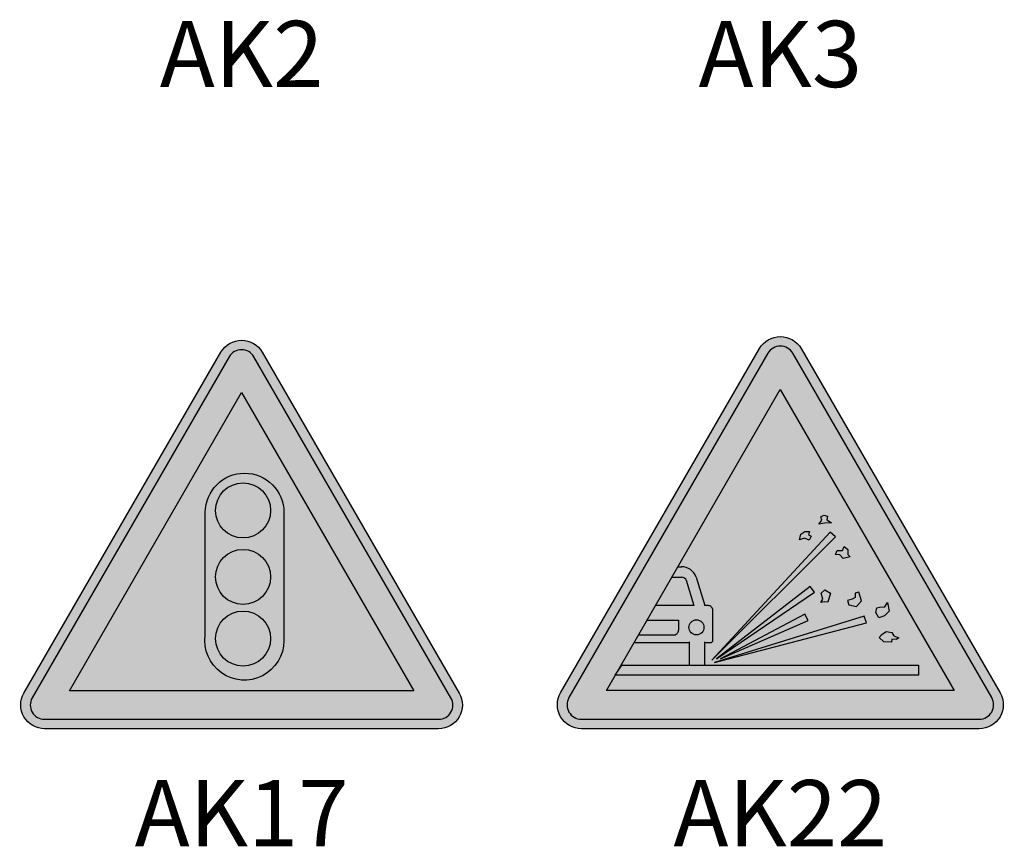
# Model space of a CAD drawing. Units: metres. Extents: x 3324 to 3366.8, y 1450.7 to 1517.1.
# Drawn here: x 3328.5 to 3335.8, y 1473.3 to 1479.4 of the extents above; entities that cross this region are included whole.
import ezdxf

# ---------------------------------------------------------------- set-up
doc = ezdxf.new("R2010")
doc.units = ezdxf.units.M
doc.styles.get("Standard").update_dxf_attribs({"font": 'arial.ttf'})

# ---------------------------------------------------------------- blocks, each defined once
blk = doc.blocks.new('AK17')
h = blk.add_hatch(color=2)
edge = h.paths.add_edge_path()
edge.add_line((-0.492459143855001, 0.0808732072399998), (-0.04669198684500131, 0.8529643791199994))
edge.add_arc((-1.77635683940025e-15, 0.8260067228080348), 0.05391527491692515, 30.000023135146876, 149.9999768648532, ccw=False)
edge.add_line((0.04669198684499776, 0.8529643791199994), (0.4924591438549992, 0.0808732072399998))
edge.add_arc((0.4457673134946422, 0.05391527657398162), 0.05391527657532887, -89.99959495140871, 30.000358778297596, ccw=False)
edge.add_line((0.4457676946449993, 0), (-0.4457676946450011, 0))
edge.add_arc((-0.4457673134946439, 0.05391527657398162), 0.05391527657532889, 149.9996412217024, 269.9995949514087, ccw=False)
edge = h.paths.add_edge_path(flags=16)
edge.add_line((-0.4459246840650035, 0.02156669038999937), (0.4459246840649982, 0.02156669038999937))
edge.add_arc((0.4459247989357654, 0.05382487175108502), 0.03225818136129018, 269.9997959708244, 389.9997497005307)
edge.add_line((0.4738612739349986, 0.06995384039000019), (0.02793605223499895, 0.8423181308500007))
edge.add_arc((-8.881784197001252e-16, 0.826189228531832), 0.03225778207604593, 30.00002313514688, 149.9999768648531)
edge.add_line((-0.02793605223500073, 0.8423181308500007), (-0.4738612739350021, 0.06995384039000019))
edge.add_arc((-0.4459247989357698, 0.05382487175108451), 0.03225818136128968, 150.0002502994678, 270.000204029174)
edge = h.paths.add_edge_path(flags=0)
edge.add_line((-0.08200707945500163, 0.2126099112899995), (-0.08200707945500163, 0.4900080658899997))
edge.add_arc((0.006868824759997949, 0.4900080658899997), 0.08887590421499958, 0, 180, ccw=False)
edge.add_line((0.09574472897499753, 0.4900080658899997), (0.09574472897499753, 0.19946903662))
edge.add_arc((0.006383048453286112, 0.1994685554142724), 0.08936168052300705, -188.45647543129974, 0.0003085333344756691, ccw=False)
h.paths.add_polyline_path([(5.376349978547523e-07, 0.7613094395899997), (0.3897375254849997, 0.08626461101999983), (-0.3897375254850015, 0.08626461101999983)], flags=0)
h = blk.add_hatch(color=240)
edge = h.paths.add_edge_path()
edge.add_line((-0.4459246840650035, 0.02156669038999937), (0.4459246840649982, 0.02156669038999937))
edge.add_arc((0.4459247989357654, 0.05382487175108502), 0.03225818136129018, 269.9997959708244, 389.9997497005307)
edge.add_line((0.4738612739349986, 0.06995384039000019), (0.02793605223499895, 0.8423181308500007))
edge.add_arc((-8.881784197001252e-16, 0.826189228531832), 0.03225778207604593, 30.00002313514688, 149.9999768648531)
edge.add_line((-0.02793605223500073, 0.8423181308500007), (-0.4738612739350021, 0.06995384039000019))
edge.add_arc((-0.4459247989357698, 0.05382487175108451), 0.03225818136128968, 150.0002502994678, 270.000204029174)
h.paths.add_polyline_path([(5.376349978547523e-07, 0.7613094395899997), (0.3897375254849997, 0.08626461101999983), (-0.3897375254850015, 0.08626461101999983)], flags=16)
h = blk.add_hatch(color=256)
h.paths.add_polyline_path([(0.09574472897499754, 0.4900080658899997, 1), (-0.08200707945500163, 0.4900080658899997), (-0.08200707945500163, 0.2126099112899995, 1.076660093324558), (0.09574472897499753, 0.1994685554142724)])
h.paths.add_polyline_path([(0.0657070615249988, 0.3439358622000004, -1), (-0.05893608633500122, 0.3439358622000004, -1)], flags=16)
h.paths.add_polyline_path([(-0.05893608633500122, 0.49446183423, -1), (0.0657070615249988, 0.49446183423, -1)], flags=16)
h.paths.add_polyline_path([(0.0657070615249988, 0.2042787193300004, -1), (-0.05893608633500122, 0.2042787193300004, -1)], flags=16)
for color, points in [(240, [(0.0657070615249988, 0.49446183423, 1), (-0.05893608633500122, 0.49446183423, 1)]), (2, [(0.0657070615249988, 0.3439358622000004, 1), (-0.05893608633500122, 0.3439358622000004, 1)]), (94, [(0.0657070615249988, 0.2042787193300004, 1), (-0.05893608633500122, 0.2042787193300004, 1)])]:
    blk.add_hatch(color=color).paths.add_polyline_path(points)
at = {"color": 2, "linetype": 'Continuous'}
blk.add_lwpolyline([(-0.492459143855001, 0.0808732072399998), (-0.04669198684500131, 0.8529643791199994, -0.57735), (0.04669198684499776, 0.8529643791199994), (0.4924591438549992, 0.0808732072399998, -0.57735), (0.4457676946449993, 0), (-0.4457676946450011, 0, -0.57735)], format="xyb", close=True, dxfattribs=at)
at = {"color": 1, "linetype": 'Continuous'}
blk.add_lwpolyline([(-0.4459246840650035, 0.02156669038999937), (0.4459246840649982, 0.02156669038999937, 0.57735), (0.4738612739349986, 0.06995384039000019), (0.02793605223499895, 0.8423181308500007, 0.57735), (-0.02793605223500073, 0.8423181308500007), (-0.4738612739350021, 0.06995384039000019, 0.57735)], format="xyb", close=True, dxfattribs=at)
blk.add_lwpolyline([(5.376349978547523e-07, 0.7613094395899997), (0.3897375254849997, 0.08626461101999983), (-0.3897375254850015, 0.08626461101999983)], close=True, dxfattribs=at)
at = {"color": 7, "linetype": 'Continuous'}
blk.add_lwpolyline([(-0.08200707945500163, 0.2126099112899995), (-0.08200707945500163, 0.4900080658899997, -1), (0.09574472897499753, 0.4900080658899997), (0.09574472897499753, 0.19946903662, -1.076663), (-0.08200707945500163, 0.2126099112899995, -0.8623129999999999)], format="xyb", dxfattribs=at)
at = {"color": 1, "linetype": 'Continuous'}
blk.add_circle((0.003385487594998793, 0.49446183423), 0.06232157393000001, dxfattribs=at)
at = {"color": 2, "linetype": 'Continuous'}
blk.add_circle((0.003385487594998793, 0.3439358622000004), 0.06232157393000001, dxfattribs=at)
at = {"color": 3, "linetype": 'Continuous'}
blk.add_circle((0.003385487594998793, 0.2042787193300004), 0.06232157393000001, dxfattribs=at)
blk = doc.blocks.new('AK22')
h = blk.add_hatch(color=2)
edge = h.paths.add_edge_path()
edge.add_line((-0.4971347574014544, 0.08164105137092292), (-0.04713530014099376, 0.8610627804907836))
edge.add_arc((0, 0.8338491768893705), 0.05442716913781577, 30.00002313514682, 149.9999768648532, ccw=False)
edge.add_line((0.04713530014099376, 0.8610627804907836), (0.4971347574014544, 0.08164105137092292))
edge.add_arc((0.4499996152308336, 0.05442717081061148), 0.05442717081197156, -89.99959495139751, 30.000358778308907, ccw=False)
edge.add_line((0.4500000000000028, 0), (-0.4500000000000028, 0))
edge.add_arc((-0.4499996152308336, 0.05442717081061148), 0.05442717081197154, 149.9996412216911, 269.9995949513974, ccw=False)
edge = h.paths.add_edge_path(flags=16)
edge.add_line((-0.4501584799433687, 0.02177145358911048), (0.4501584799433687, 0.02177145358911048))
edge.add_arc((0.450158595904755, 0.05433590764640539), 0.03256445405750138, 269.9997959708456, 389.9997497005519)
edge.add_line((0.4783603115083679, 0.07061801147472124), (0.02820128882547124, 0.8503154522769023))
edge.add_arc((0, 0.8340334153990281), 0.03256405098126007, 30.00002313514676, 149.9999768648532)
edge.add_line((-0.02820128882547124, 0.8503154522769023), (-0.4783603115083679, 0.07061801147472124))
edge.add_arc((-0.450158595904755, 0.05433590764640539), 0.03256445405750137, 150.0002502994481, 270.0002040291544)
h = blk.add_hatch(color=240)
edge = h.paths.add_edge_path()
edge.add_line((-0.4501584799433687, 0.02177145358911048), (0.4501584799433687, 0.02177145358911048))
edge.add_arc((0.450158595904755, 0.05433590764640539), 0.03256445405750138, 269.9997959708456, 389.9997497005519)
edge.add_line((0.4783603115083679, 0.07061801147472124), (0.02820128882547124, 0.8503154522769023))
edge.add_arc((0, 0.8340334153990281), 0.03256405098126007, 30.00002313514676, 149.9999768648532)
edge.add_line((-0.02820128882547124, 0.8503154522769023), (-0.4783603115083679, 0.07061801147472124))
edge.add_arc((-0.450158595904755, 0.05433590764640539), 0.03256445405750137, 150.0002502994481, 270.0002040291544)
h.paths.add_polyline_path([(5.427395279866687e-07, 0.7685376305439604), (0.3934378569266244, 0.08708364339844366), (-0.3934378569266244, 0.08708364339844366)], flags=16)
h = blk.add_hatch(color=2)
h.paths.add_polyline_path([(-0.231809351329531, 0.3670318885848474), (-0.2238404701186312, 0.3670318885848474, -0.314615047061905), (-0.1903443470873754, 0.343639699600601), (-0.1709955485130621, 0.2789688397040209), (-0.1634950475171735, 0.2789696321933093, -0.4142445092771656), (-0.1526391099784661, 0.2681148416126575), (-0.1526391099784661, 0.2008253660791866, -0.414213562373083), (-0.1580665052990895, 0.1953979707585631), (-0.170988494486437, 0.1953979707585631), (-0.170988494486437, 0.1438791025822752), (0.3127915855352512, 0.1438791025822752), (0.3127915855352512, 0.1212604984391419), (-0.3737058025157864, 0.1212604984391419), (-0.3934378569266244, 0.08708364339844366), (0.3934378569266244, 0.08708364339844366), (5.427395279866687e-07, 0.7685376305439604)])
h.paths.add_polyline_path([(0.05552170535125356, 0.44717646259096), (0.06589775280450283, 0.4464816920644239), (0.06367431406451374, 0.4395339867992334), (0.06960348403779903, 0.4360601341666666), (0.06515660655783506, 0.4270281173219246), (0.0547805591046, 0.4318915110075636), (0.04366336540469717, 0.4277228878484038), (0.04662795039133982, 0.4409235278523056)], flags=16)
h.paths.add_polyline_path([(0.09183787143759048, 0.4798306773373611), (0.09850818765752933, 0.483999300496464), (0.1066607963707895, 0.4812202183903764), (0.1051785038774682, 0.4728829720721706), (0.1155545513307032, 0.4666300373335162), (0.09999048015085066, 0.4659352668069801), (0.0873909939576265, 0.4631561847008925), (0.09406131017756536, 0.4721882015456345)], flags=16)
h.paths.add_polyline_path([(0.1129220995479443, 0.4455466802045862), (0.1250575356823447, 0.4349035357010393), (-0.1550238767927823, 0.1555576840125354)], flags=16)
h.paths.add_polyline_path([(0.128895183770581, 0.4041006899468016), (0.1407535237171373, 0.4034059194202655), (0.1444592549504335, 0.4131327067915436), (0.1526118636636937, 0.4061850015263531), (0.1526118636636937, 0.3950686731020028), (0.1577998873903113, 0.3895105088898845), (0.1422358162104587, 0.3853418857307815), (0.134824353743852, 0.3936791320489874), (0.1251894525372848, 0.3943739025755235)], flags=16)
h.paths.add_polyline_path([(0.06745363721232422, 0.3223169296202286), (0.07755654615597507, 0.3097281820267881), (-0.1442958851876881, 0.1586500624753171)], flags=16)
h.paths.add_polyline_path([(0.1007316263975042, 0.3144752920258043), (0.1133311125907284, 0.3068328162340777), (0.1074019426174431, 0.2866844709650422), (0.09924933390418289, 0.2873792414915783), (0.09183787143759048, 0.2859897004385061), (0.09628474891755445, 0.2936321762302327), (0.09257901768424404, 0.3075275867606138)], flags=16)
h.paths.add_polyline_path([(0.05533313018489139, 0.2597819191495319), (0.06309654016186528, 0.245630071191556), (-0.1353743261412887, 0.1588004513769761)], flags=0)
h.paths.add_polyline_path([(0.1696582273368676, 0.3068328162340777), (0.1778108360501278, 0.3096118983401652), (0.1837400060233989, 0.2901583235976659), (0.1726228123235103, 0.2769576835937642), (0.1548353024036686, 0.2804315362263878), (0.151870717417026, 0.2908530941241452), (0.1622467648702752, 0.2936321762302327), (0.1696582273368676, 0.2971060288628564)], flags=16)
h.paths.add_polyline_path([(0.1896691759966842, 0.2554197972716565), (0.1948571997233017, 0.2401348456882602), (-0.1490346587268476, 0.1498146772407836)], flags=16)
h.paths.add_polyline_path([(0.2185738796164145, 0.2741786014876766), (0.2245030495896856, 0.2755681425407488), (0.236361389536242, 0.2762629130672849), (0.2422905595095273, 0.2859897004385061), (0.2459962907428235, 0.2665361256960068), (0.2356202432895884, 0.2561145677981926), (0.2230207570963785, 0.2512511741125536), (0.2163504408764396, 0.2637570435899192)], flags=16)
h.paths.add_polyline_path([(0.2296910733163031, 0.2137335656805135), (0.2393259745228846, 0.220681270945704), (0.2526666069627623, 0.2179021888396733), (0.2571134844427263, 0.2102597130479467), (0.2682306781426149, 0.2060910898888437), (0.2623015081693438, 0.2026172372562201), (0.2526666069627623, 0.2033120077827562), (0.2519254607161088, 0.1963643025175656), (0.2341379507962671, 0.1970590730441018), (0.223761903343032, 0.206785860415323)], flags=16)
h = blk.add_hatch(color=256)
h.paths.add_polyline_path([(-0.1550238767927823, 0.1555576840125354), (0.1250575356823447, 0.4349035357010393), (0.1129220995479443, 0.4455466802045862)])
h.paths.add_polyline_path([(-0.1442958851876881, 0.1586500624753171), (0.07755654615597507, 0.3097281820267881), (0.06745363721232422, 0.3223169296202286)], flags=17)
h.paths.add_polyline_path([(-0.1353743261412887, 0.1588004513769761), (0.06309654016186528, 0.245630071191556), (0.05533313018489139, 0.2597819191495319)], flags=16)
h.paths.add_polyline_path([(-0.1490346587268476, 0.1498146772407836), (0.1948571997233017, 0.2401348456882602), (0.1896691759966842, 0.2554197972716565)])
h.paths.add_polyline_path([(0.0873909939576265, 0.4631561847008925), (0.09406131017756536, 0.4721882015456345), (0.09183787143759048, 0.4798306773373611), (0.09850818765752933, 0.483999300496464), (0.1066607963707895, 0.4812202183903764), (0.1051785038774682, 0.4728829720721706), (0.1155545513307032, 0.4666300373335162), (0.09999048015085066, 0.4659352668069801)])
h.paths.add_polyline_path([(0.06515660655783506, 0.4270281173219246), (0.0547805591046, 0.4318915110075636), (0.04366336540469717, 0.4277228878484038), (0.04662795039133982, 0.4409235278523056), (0.05552170535125356, 0.44717646259096), (0.06589775280450283, 0.4464816920644239), (0.06367431406451374, 0.4395339867992334), (0.06960348403779903, 0.4360601341666666)])
h.paths.add_polyline_path([(0.1251894525372848, 0.3943739025755235), (0.128895183770581, 0.4041006899468016), (0.1407535237171373, 0.4034059194202655), (0.1444592549504335, 0.4131327067915436), (0.1526118636636937, 0.4061850015263531), (0.1526118636636937, 0.3950686731020028), (0.1577998873903113, 0.3895105088898845), (0.1422358162104587, 0.3853418857307815), (0.134824353743852, 0.3936791320489874)])
h.paths.add_polyline_path([(0.223761903343032, 0.206785860415323), (0.2296910733163031, 0.2137335656805135), (0.2393259745228846, 0.220681270945704), (0.2526666069627623, 0.2179021888396733), (0.2571134844427263, 0.2102597130479467), (0.2682306781426149, 0.2060910898888437), (0.2623015081693438, 0.2026172372562201), (0.2526666069627623, 0.2033120077827562), (0.2519254607161088, 0.1963643025175656), (0.2341379507962671, 0.1970590730441018)])
h.paths.add_polyline_path([(0.2230207570963785, 0.2512511741125536), (0.2163504408764396, 0.2637570435899192), (0.2185738796164145, 0.2741786014876766), (0.2245030495896856, 0.2755681425407488), (0.236361389536242, 0.2762629130672849), (0.2422905595095273, 0.2859897004385061), (0.2459962907428235, 0.2665361256960068), (0.2356202432895884, 0.2561145677981926)])
h.paths.add_polyline_path([(0.1696582273368676, 0.2971060288628564), (0.1622467648702752, 0.2936321762302327), (0.151870717417026, 0.2908530941241452), (0.1548353024036686, 0.2804315362263878), (0.1726228123235103, 0.2769576835937642), (0.1837400060233989, 0.2901583235976659), (0.1778108360501278, 0.3096118983401652), (0.1696582273368676, 0.3068328162340777)])
h.paths.add_polyline_path([(0.09183787143759048, 0.2859897004385061), (0.09628474891755445, 0.2936321762302327), (0.09257901768424404, 0.3075275867606138), (0.1007316263975042, 0.3144752920258043), (0.1133311125907284, 0.3068328162340777), (0.1074019426174431, 0.2866844709650422), (0.09924933390418289, 0.2873792414915783)], flags=16)
edge = h.paths.add_edge_path()
edge.add_line((-0.3589066300675796, 0.1438791025822752), (0.3127915855352512, 0.1438791025822752))
edge.add_line((0.3127915855352512, 0.1438791025822752), (0.3127915855352512, 0.1212604984391419))
edge.add_line((0.3127915855352512, 0.1212604984391419), (-0.3737058025157864, 0.1212604984391419))
h = blk.add_hatch(color=256)
h.paths.add_polyline_path([(-0.1526391099784661, 0.2681148416126575, 0.4142445092771458), (-0.1634950475171593, 0.2789696321933093), (-0.1709955485130621, 0.2789688397040209), (-0.1903443470873754, 0.343639699600601, 0.3146150470619036), (-0.2238404701186312, 0.3670318885848474), (-0.231809351329531, 0.3670318885848474), (-0.245346132571683, 0.3435855407997792), (-0.2238404701186312, 0.3435855407997792, -0.3028134250980026), (-0.2125488315946598, 0.3360566526190496), (-0.1954680223178258, 0.27896625398688), (-0.2826594858117772, 0.2789570414951754), (-0.3014633936246582, 0.2463877804269146), (-0.230560745859421, 0.2463877804269146), (-0.230560745859421, 0.223198815268745, -0.4142135623731013), (-0.2414155365006536, 0.2123440246274981), (-0.3211186030049049, 0.2123440246274981), (-0.3309024305862494, 0.1953979707585631), (-0.2062231449078951, 0.1953979707585631), (-0.2062231449078951, 0.1438791025822752), (-0.170988494486437, 0.1438791025822752), (-0.170988494486437, 0.1953979707585631), (-0.1580665052990895, 0.1953979707585631, 0.4142135623731314), (-0.1526391099784661, 0.2008253660791866)])
h.paths.add_polyline_path([(-0.1727513386199604, 0.229713287790446, -1), (-0.2068440659663082, 0.229713287790446, -1)], flags=16)
h = blk.add_hatch(color=2)
h.paths.add_polyline_path([(-0.2826594858117772, 0.2789570414951754), (-0.1954680223178258, 0.27896625398688), (-0.2125488315946598, 0.3360566526190496, 0.3028134250980026), (-0.2238404701186312, 0.3435855407997792), (-0.245346132571683, 0.3435855407997792)])
h.paths.add_polyline_path([(-0.2414155365006678, 0.2123440246274981, 0.4142135623731013), (-0.230560745859421, 0.223198815268745), (-0.230560745859421, 0.2463877804269146), (-0.3014633936246582, 0.2463877804269146), (-0.3211186030049049, 0.2123440246274981)])
h.paths.add_polyline_path([(-0.1727513386199604, 0.229713287790446, 1), (-0.2068440659663082, 0.229713287790446, 1)])
h.paths.add_polyline_path([(-0.2062231449078951, 0.1438791025822752), (-0.2062231449078951, 0.1953979707585631), (-0.3309024305862494, 0.1953979707585631), (-0.3737058025157864, 0.121260498439085), (-0.3589066300675796, 0.1438791025822752)])
blk.add_hatch(color=256).paths.add_polyline_path([(-0.3589066300675796, 0.1438791025822752), (0.3127915855352512, 0.1438791025822752), (0.3127915855352512, 0.1212604984391419), (-0.3737058025157864, 0.1212604984391419)])
at = {"color": 7, "linetype": 'Continuous'}
for p, q in [((-0.231809351329531, 0.3670318885848474), (-0.2238404701186312, 0.3670318885848474)), ((-0.245346132571683, 0.3435855407997792), (-0.2238404701186312, 0.3435855407997792)), ((-0.2128068840351602, 0.3369191595680832), (-0.1954680223178258, 0.27896625398688)), ((-0.1903443470873754, 0.343639699600601), (-0.170988494486437, 0.2789452625312379)), ((0.09257901768424404, 0.3075275867606138), (0.1007316263975042, 0.3144752920258043)), ((0.1007316263975042, 0.3144752920258043), (0.1133311125907284, 0.3068328162340777)), ((0.09183787143759048, 0.2859897004385061), (0.09628474891755445, 0.2936321762302327)), ((0.09628474891755445, 0.2936321762302327), (0.09257901768424404, 0.3075275867606138)), ((0.1133311125907284, 0.3068328162340777), (0.1074019426174431, 0.2866844709650422)), ((0.1622467648702752, 0.2936321762302327), (0.151870717417026, 0.2908530941241452)), ((0.151870717417026, 0.2908530941241452), (0.1548353024036686, 0.2804315362263878)), ((0.1696582273368676, 0.2971060288628564), (0.1622467648702752, 0.2936321762302327)), ((0.1778108360501278, 0.3096118983401652), (0.1696582273368676, 0.3068328162340777)), ((0.1696582273368676, 0.3068328162340777), (0.1696582273368676, 0.2971060288628564)), ((0.1726228123235103, 0.2769576835937642), (0.1837400060233989, 0.2901583235976659)), ((0.1837400060233989, 0.2901583235976659), (0.1778108360501278, 0.3096118983401652)), ((-0.1954680223178258, 0.27896625398688), (-0.282659485811763, 0.2789570414951754)), ((-0.1634950475171593, 0.2789696321933093), (-0.1709955485130621, 0.2789688397040209)), ((-0.1526391099784661, 0.2008253660791866), (-0.1526391099784661, 0.2681148416126575)), ((0.09924933390418289, 0.2873792414915783), (0.09183787143759048, 0.2859897004385061)), ((0.1074019426174431, 0.2866844709650422), (0.09924933390418289, 0.2873792414915783)), ((0.1548353024036686, 0.2804315362263878), (0.1726228123235103, 0.2769576835937642)), ((-0.3014633936246582, 0.2463877804269146), (-0.230560745859421, 0.2463877804269146)), ((-0.230560745859421, 0.2463877804269146), (-0.230560745859421, 0.223198815268745)), ((-0.2414155365006536, 0.2123440246274981), (-0.3211186030049049, 0.2123440246274981)), ((-0.3309024305862494, 0.1953979707585631), (-0.2062231449078951, 0.1953979707585631)), ((-0.170988494486437, 0.1953979707585631), (-0.1580665052990895, 0.1953979707585631))]:
    blk.add_line(p, q, dxfattribs=at)
blk.add_line((-0.3737058025157864, 0.1212604984391419), (-0.3589066300675796, 0.1438791025822752))
at = {"color": 2, "linetype": 'Continuous'}
for points in [[(-0.4971347574014544, 0.08164105137092292), (-0.04713530014099376, 0.8610627804907836, -0.57735), (0.04713530014099376, 0.8610627804907836), (0.4971347574014544, 0.08164105137092292, -0.57735), (0.4500000000000028, 0), (-0.4500000000000028, 0, -0.57735)], [(-0.4501584799433687, 0.02177145358911048), (0.4501584799433687, 0.02177145358911048, 0.57735), (0.4783603115083679, 0.07061801147472124), (0.02820128882547124, 0.8503154522769023, 0.57735), (-0.02820128882547124, 0.8503154522769023), (-0.4783603115083679, 0.07061801147472124, 0.57735)]]:
    blk.add_lwpolyline(points, format="xyb", close=True, dxfattribs=at)
at = {"color": 1, "linetype": 'Continuous'}
blk.add_lwpolyline([(5.427395279866687e-07, 0.7685376305439604), (0.3934378569266244, 0.08708364339844366), (-0.3934378569266244, 0.08708364339844366)], close=True, dxfattribs=at)
at = {"color": 7, "linetype": 'Continuous'}
for points in [[(0.0873909939576265, 0.4631561847008925), (0.09406131017756536, 0.4721882015456345), (0.09183787143759048, 0.4798306773373611), (0.09850818765752933, 0.483999300496464), (0.1066607963707895, 0.4812202183903764), (0.1051785038774682, 0.4728829720721706), (0.1155545513307032, 0.4666300373335162), (0.09999048015085066, 0.4659352668069801)], [(0.06515660655783506, 0.4270281173219246), (0.0547805591046, 0.4318915110075636), (0.04366336540469717, 0.4277228878484038), (0.04662795039133982, 0.4409235278523056), (0.05552170535125356, 0.44717646259096), (0.06589775280450283, 0.4464816920644239), (0.06367431406451374, 0.4395339867992334), (0.06960348403779903, 0.4360601341666666)], [(-0.1550238767927823, 0.1555576840125354), (0.1250575356823447, 0.4349035357010393), (0.1129220995479443, 0.4455466802045862)], [(0.1251894525372848, 0.3943739025755235), (0.128895183770581, 0.4041006899468016), (0.1407535237171373, 0.4034059194202655), (0.1444592549504335, 0.4131327067915436), (0.1526118636636937, 0.4061850015263531), (0.1526118636636937, 0.3950686731020028), (0.1577998873903113, 0.3895105088898845), (0.1422358162104587, 0.3853418857307815), (0.134824353743852, 0.3936791320489874)], [(-0.1442958851876881, 0.1586500624753171), (0.07755654615597507, 0.3097281820267881), (0.06745363721232422, 0.3223169296202286)], [(0.2230207570963785, 0.2512511741125536), (0.2163504408764396, 0.2637570435899192), (0.2185738796164145, 0.2741786014876766), (0.2245030495896856, 0.2755681425407488), (0.236361389536242, 0.2762629130672849), (0.2422905595095273, 0.2859897004385061), (0.2459962907428235, 0.2665361256960068), (0.2356202432895884, 0.2561145677981926)], [(-0.1490346587268476, 0.1498146772407836), (0.1948571997233017, 0.2401348456882602), (0.1896691759966842, 0.2554197972716565)], [(-0.1353743261412887, 0.1588004513769761), (0.06309654016186528, 0.245630071191556), (0.05533313018489139, 0.2597819191495319)], [(0.223761903343032, 0.206785860415323), (0.2296910733163031, 0.2137335656805135), (0.2393259745228846, 0.220681270945704), (0.2526666069627623, 0.2179021888396733), (0.2571134844427263, 0.2102597130479467), (0.2682306781426149, 0.2060910898888437), (0.2623015081693438, 0.2026172372562201), (0.2526666069627623, 0.2033120077827562), (0.2519254607161088, 0.1963643025175656), (0.2341379507962671, 0.1970590730441018)]]:
    blk.add_lwpolyline(points, close=True, dxfattribs=at)
for points in [[(-0.2062231449078951, 0.1967310782144409), (-0.2062231449078951, 0.1438791025822752), (-0.170988494486437, 0.1438791025822752), (-0.170988494486437, 0.1967310782144409)], [(-0.3589066300675796, 0.1438791025822752), (0.3127915855352512, 0.1438791025822752), (0.3127915855352512, 0.1212604984391419), (-0.3737058025157864, 0.1212604984391419)]]:
    blk.add_lwpolyline(points, dxfattribs=at)
blk.add_circle((-0.1897977022931343, 0.229713287790446), 0.01704636367317453, dxfattribs=at)
for centre, radius, start, end in [((-0.2238404701186312, 0.3313536379362745), 0.0356782506485972, 20.14256039216239, 90), ((-0.2238404701186312, 0.3313536379362745), 0.01223190286351723, 20.14256039216239, 90), ((-0.1634939006197129, 0.2681148416126575), 0.01085479064124073, 0, 90.00605376798543), ((-0.2414155365006536, 0.223198815268745), 0.01085479064124073, 269.9999999999992, 0), ((-0.1580665052990895, 0.2008253660791866), 0.005427395320620363, 270, 0)]:
    blk.add_arc(centre, radius, start, end, dxfattribs=at)

msp = doc.modelspace()

# ---------------------------------------------------------------- block references
at = {"xscale": 3.280839409134399, "yscale": 3.280839409134399, "zscale": 3.280839409134399}
for name, p in [('AK17', (3330.16420926154, 1474.148563417675)), ('AK22', (3334.164208669157, 1474.148563417675))]:
    msp.add_blockref(name, p, dxfattribs=at)

# ---------------------------------------------------------------- texts
at = {"char_height": 0.4921259113701599, "width": 2.471549669367095, "attachment_point": 2}
for s, insert in [('AK2', (3330.164209199296, 1479.408144117468)), ('AK3', (3334.164208644228, 1479.408144117468)), ('AK17', (3330.164209199296, 1473.767725010537)), ('AK22', (3334.164208644228, 1473.767725010537))]:
    msp.add_mtext(s, dxfattribs=dict(at, insert=insert))

doc.saveas('drawing.dxf')
